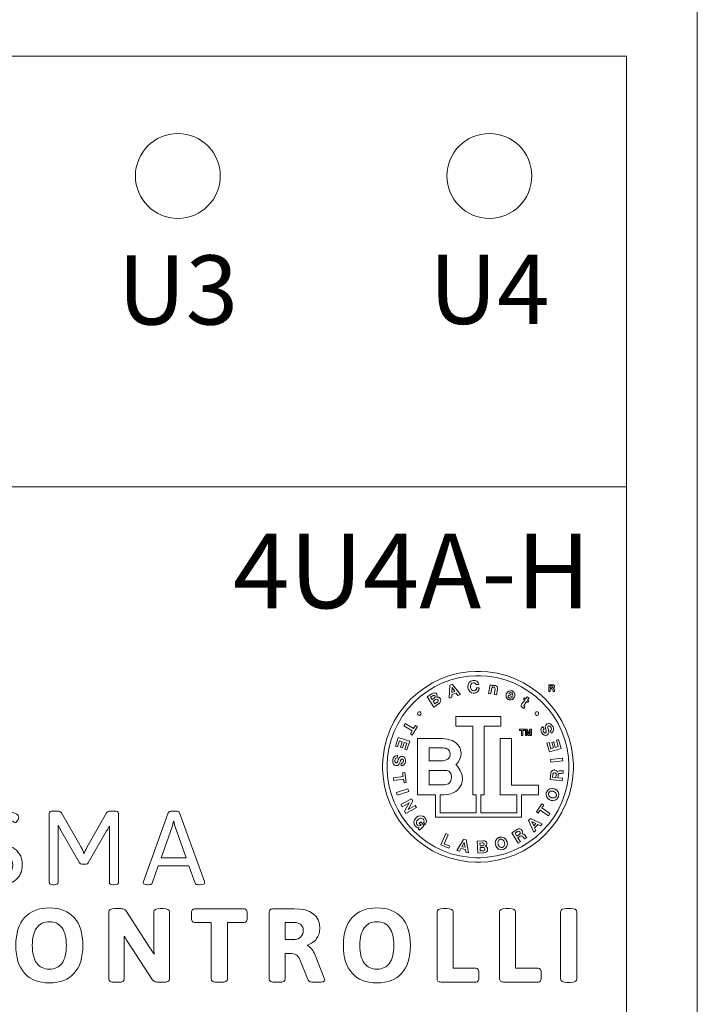
# Model space of a CAD drawing. Units: millimetres. Extents: x -171 to 122, y -114 to 91.
# Drawn here: x -1 to 18, y -5 to 22 of the extents above; entities that cross this region are included whole.
import ezdxf

# ---------------------------------------------------------------- set-up
doc = ezdxf.new("R2010")
doc.units = ezdxf.units.MM
doc.layers.add('Gruba', color=7, linetype='Continuous', lineweight=20)
doc.layers.add('Gruba @ 1', color=7, linetype='Continuous', lineweight=20)
doc.styles.add('Pogrubiony', font='ariblk.ttf')
doc.styles.get("Standard").update_dxf_attribs({"font": 'arial.ttf'})

# ---------------------------------------------------------------- blocks, each defined once
blk = doc.blocks.new('BTL')
at = {"color": 0}
for points in [[(-2.604171, 0.000004), (-2.604171, 0.066624), (-2.590771, 0.266334), (-2.551328, 0.524954), (-2.487147, 0.774524), (-2.399582, 1.013834), (-2.28993, 1.241484), (-2.15956, 1.456164), (-2.00966, 1.656624), (-1.84158, 1.841584), (-1.65669, 2.009594), (-1.45622, 2.159504), (-1.24149, 2.289934), (-1.01385, 2.399584), (-0.77458, 2.487144), (-0.52496, 2.551324), (-0.26633, 2.590764), (-0.06662, 2.604164), (0, 2.604164), (0.06657, 2.604164), (0.26627, 2.590764), (0.5249, 2.551324), (0.77446, 2.487144), (1.01378, 2.399584), (1.24142, 2.289934), (1.4561, 2.159504), (1.65657, 2.009594), (1.84152, 1.841584), (2.00954, 1.656624), (2.15945, 1.456164), (2.28988, 1.241484), (2.39952, 1.013834), (2.48708, 0.774524), (2.55127, 0.524954), (2.59071, 0.266334), (2.60417, 0.066624), (2.60417, 0.000004), (2.60417, -0.066516), (2.59071, -0.266106), (2.55127, -0.524586), (2.48708, -0.774086), (2.39952, -1.013346), (2.28988, -1.240946), (2.15945, -1.455676), (2.00954, -1.656136), (1.84152, -1.841136), (1.65657, -2.009226), (1.4561, -2.159176), (1.24142, -2.289656), (1.01378, -2.399416), (0.77446, -2.486978), (0.5249, -2.551215), (0.26627, -2.59071), (0.06657, -2.604166), (0, -2.604166), (-0.06662, -2.604166), (-0.26633, -2.59071), (-0.52496, -2.551215), (-0.77458, -2.486978), (-1.01385, -2.399416), (-1.24149, -2.289656), (-1.45622, -2.159176), (-1.65669, -2.009226), (-1.84158, -1.841136), (-2.00966, -1.656136), (-2.15956, -1.455676), (-2.28993, -1.240946), (-2.399582, -1.013346), (-2.487147, -0.774086), (-2.551328, -0.524586), (-2.590771, -0.266106), (-2.604171, -0.066516), (-2.604171, 0.000004)], [(-2.483349, 0.000004), (-2.483349, 0.063474), (-2.470545, 0.253794), (-2.432947, 0.500324), (-2.37175, 0.738224), (-2.28825, 0.966364), (-2.18371, 1.183434), (-2.05936, 1.388184), (-1.91646, 1.579374), (-1.75619, 1.755754), (-1.57982, 1.916074), (-1.38868, 2.059084), (-1.18393, 2.183484), (-0.9668, 2.288144), (-0.73867, 2.371694), (-0.5006, 2.432894), (-0.25401, 2.470544), (-0.06354, 2.483344), (0, 2.483344), (0.06342, 2.483344), (0.25374, 2.470544), (0.50027, 2.432894), (0.73817, 2.371694), (0.96631, 2.288144), (1.18338, 2.183484), (1.38813, 2.059084), (1.57932, 1.916074), (1.7557, 1.755754), (1.91596, 1.579374), (2.05897, 1.388184), (2.18343, 1.183434), (2.28803, 0.966364), (2.37157, 0.738224), (2.43278, 0.500324), (2.47043, 0.253794), (2.48328, 0.063474), (2.48328, 0.000004), (2.48328, -0.063476), (2.47043, -0.253956), (2.43278, -0.500536), (2.37157, -0.738556), (2.28803, -0.966736), (2.18343, -1.183806), (2.05897, -1.388566), (1.91596, -1.579746), (1.7557, -1.756066), (1.57932, -1.916346), (1.38813, -2.059296), (1.18338, -2.183646), (0.96631, -2.288196), (0.73817, -2.371686), (0.50027, -2.432886), (0.25374, -2.470485), (0.06342, -2.483344), (0, -2.483344), (-0.06348, -2.48329), (-0.25386, -2.470323), (-0.50033, -2.432566), (-0.73829, -2.371206), (-0.96637, -2.287646), (-1.18343, -2.182996), (-1.38819, -2.058536), (-1.57943, -1.915586), (-1.75575, -1.755316), (-1.91607, -1.578986), (-2.05909, -1.387856), (-2.18354, -1.183156), (-2.28814, -0.966136), (-2.371696, -0.738126), (-2.432893, -0.500226), (-2.470545, -0.253746), (-2.483349, -0.063416), (-2.483349, 0.000004)], [(-0.7844, 1.873974), (-0.71464, 1.896864), (-0.71251, 1.974984), (-0.59485, 2.012474), (-0.54797, 1.949974), (-0.47608, 1.973964), (-0.69689, 2.250004), (-0.76775, 2.227114), (-0.7844, 1.873974)], [(-0.70833, 2.160434), (-0.63021, 2.058324), (-0.71148, 2.032274), (-0.70833, 2.160434)], [(0.02289, 2.248974), (0.02039, 2.261874), (0.00336, 2.298724), (-0.03076, 2.333614), (-0.07585, 2.353304), (-0.11524, 2.358234), (-0.12815, 2.357324), (-0.14523, 2.356124), (-0.19558, 2.339024), (-0.24382, 2.298614), (-0.27176, 2.241154), (-0.27925, 2.189014), (-0.27817, 2.171874), (-0.27708, 2.155224), (-0.26275, 2.105964), (-0.22717, 2.053824), (-0.17357, 2.020554), (-0.12132, 2.010414), (-0.10417, 2.011444), (-0.09028, 2.012374), (-0.04905, 2.024734), (-0.00685, 2.054964), (0.02061, 2.099664), (0.03086, 2.142084), (0.03125, 2.156254), (-0.03858, 2.151044), (-0.03912, 2.143394), (-0.04465, 2.120714), (-0.05828, 2.096254), (-0.07949, 2.079434), (-0.10108, 2.072434), (-0.10835, 2.071894), (-0.11882, 2.071234), (-0.15078, 2.078664), (-0.1804, 2.101724), (-0.19846, 2.135904), (-0.20551, 2.165964), (-0.20628, 2.176054), (-0.20687, 2.186524), (-0.204, 2.218214), (-0.19093, 2.255374), (-0.16498, 2.282554), (-0.13439, 2.294164), (-0.12397, 2.294824), (-0.11751, 2.295194), (-0.09776, 2.292094), (-0.07504, 2.281684), (-0.05779, 2.264804), (-0.04926, 2.248544), (-0.04797, 2.242734), (0.02289, 2.248974)], [(0.28228, 2.003154), (0.34683, 1.990614), (0.37082, 2.113554), (0.37228, 2.121254), (0.37967, 2.143774), (0.39268, 2.162914), (0.41032, 2.171714), (0.42772, 2.172044), (0.43332, 2.170844), (0.4381, 2.169864), (0.45176, 2.163414), (0.46245, 2.150184), (0.46608, 2.130864), (0.46468, 2.111544), (0.46354, 2.105194), (0.43853, 1.972934), (0.50308, 1.960394), (0.53125, 2.105194), (0.53314, 2.115124), (0.53515, 2.145664), (0.52745, 2.178764), (0.50471, 2.203504), (0.47411, 2.216694), (0.46354, 2.218754), (0.45675, 2.220054), (0.42154, 2.216844), (0.38953, 2.199484), (0.38432, 2.193734), (0.38329, 2.193734), (0.38953, 2.226014), (0.32813, 2.238554), (0.28228, 2.003154)], [(1.9317, 2.052254), (1.97276, 2.051654), (1.97308, 2.125274), (2.01404, 2.125224), (2.01925, 2.125164), (2.03635, 2.118224), (2.0446, 2.101724), (2.0454, 2.096904), (2.04589, 2.093094), (2.04752, 2.073194), (2.0505, 2.054844), (2.0517, 2.051804), (2.09325, 2.051804), (2.09136, 2.054474), (2.0869, 2.073514), (2.08593, 2.093264), (2.08582, 2.096194), (2.0855, 2.100914), (2.07936, 2.123214), (2.0639, 2.138574), (2.05892, 2.139804), (2.05886, 2.140404), (2.06396, 2.142414), (2.08138, 2.158644), (2.08854, 2.181864), (2.08858, 2.187334), (2.08858, 2.192394), (2.08479, 2.207514), (2.07383, 2.224014), (2.05664, 2.235254), (2.03971, 2.239474), (2.03407, 2.239474), (1.9331, 2.240014), (1.9317, 2.052254)], [(1.9732, 2.207254), (2.01833, 2.207024), (2.02289, 2.207084), (2.03928, 2.200624), (2.04649, 2.185714), (2.04649, 2.180724), (2.04649, 2.176004), (2.039, 2.160094), (2.02229, 2.153974), (2.01768, 2.154084), (1.97254, 2.154344), (1.9732, 2.207254)], [(-1.21046, 1.630214), (-1.07607, 1.716694), (-1.06701, 1.722594), (-1.04271, 1.744904), (-1.02074, 1.779574), (-1.01499, 1.818794), (-1.02436, 1.851344), (-1.03022, 1.860404), (-1.03408, 1.866434), (-1.04889, 1.882374), (-1.07151, 1.896264), (-1.0975, 1.901324), (-1.1193, 1.899024), (-1.1261, 1.896864), (-1.12192, 1.903654), (-1.11318, 1.938044), (-1.12169, 1.972444), (-1.1261, 1.979164), (-1.13135, 1.987364), (-1.15354, 2.007824), (-1.18533, 2.017364), (-1.22087, 2.010694), (-1.25033, 1.996524), (-1.25939, 1.990614), (-1.3896, 1.906254), (-1.21046, 1.630214)], [(-1.29797, 1.900014), (-1.24068, 1.937504), (-1.23671, 1.940004), (-1.22401, 1.946234), (-1.20747, 1.950144), (-1.1919, 1.946454), (-1.18072, 1.936414), (-1.17818, 1.932294), (-1.17454, 1.926324), (-1.17275, 1.900184), (-1.1886, 1.878694), (-1.1938, 1.875004), (-1.25521, 1.834364), (-1.29797, 1.900014)], [(0.98746, 1.887474), (0.9936, 1.899254), (1.00488, 1.938204), (1.00411, 1.988164), (0.98307, 2.032124), (0.9516, 2.059144), (0.93956, 2.064554), (0.92811, 2.069554), (0.89013, 2.075904), (0.84424, 2.067334), (0.80533, 2.041014), (0.78211, 2.010364), (0.77707, 1.998974), (0.77186, 1.987364), (0.76393, 1.948944), (0.76974, 1.902614), (0.79432, 1.863334), (0.82574, 1.839464), (0.83745, 1.834364), (0.84597, 1.830574), (0.87353, 1.823234), (0.90814, 1.823464), (0.94102, 1.836154), (0.96517, 1.855044), (0.97183, 1.862524), (0.91872, 1.886444), (0.91633, 1.883624), (0.8941, 1.874234), (0.86507, 1.876364), (0.85938, 1.879184), (0.85378, 1.881624), (0.83864, 1.892304), (0.82677, 1.909834), (0.82389, 1.931804), (0.82779, 1.952044), (0.83018, 1.958334), (0.98746, 1.887474)], [(0.84683, 1.995824), (0.84863, 1.999234), (0.856, 2.008514), (0.87093, 2.019974), (0.89149, 2.025274), (0.91167, 2.022404), (0.9177, 2.019804), (0.92496, 2.016714), (0.94488, 1.993764), (0.94656, 1.960444), (0.94477, 1.952094), (0.84683, 1.995824)], [(1.39474, 1.873974), (1.34163, 1.912484), (1.29996, 1.854164), (1.26768, 1.878154), (1.24164, 1.842724), (1.27392, 1.818734), (1.19058, 1.705184), (1.18631, 1.699334), (1.17838, 1.678164), (1.18147, 1.654464), (1.19585, 1.633464), (1.21185, 1.618874), (1.21765, 1.614584), (1.22027, 1.612794), (1.24761, 1.595054), (1.25, 1.593754), (1.28015, 1.635414), (1.27858, 1.636234), (1.26453, 1.644804), (1.2635, 1.645834), (1.25889, 1.649194), (1.24826, 1.663574), (1.2539, 1.680014), (1.25727, 1.684344), (1.32703, 1.780224), (1.36561, 1.752054), (1.39165, 1.787484), (1.35307, 1.815654), (1.39474, 1.873974)], [(-1.22917, 1.793724), (-1.16358, 1.836484), (-1.15707, 1.840654), (-1.12598, 1.847934), (-1.09847, 1.832304), (-1.09375, 1.824974), (-1.09087, 1.820524), (-1.08594, 1.804694), (-1.0886, 1.787164), (-1.09907, 1.772144), (-1.11047, 1.762214), (-1.11458, 1.759394), (-1.18023, 1.716694), (-1.22917, 1.793724)], [(-1.64898, 1.452094), (-1.64898, 1.456874), (-1.64519, 1.471194), (-1.63482, 1.486764), (-1.61958, 1.497234), (-1.60575, 1.501024), (-1.60108, 1.501024), (-1.59636, 1.501024), (-1.58219, 1.497234), (-1.56701, 1.486764), (-1.55686, 1.471194), (-1.55318, 1.456874), (-1.55318, 1.452094), (-1.55318, 1.447374), (-1.55703, 1.433214), (-1.56739, 1.418024), (-1.58264, 1.407874), (-1.59647, 1.404194), (-1.60108, 1.404194), (-1.60575, 1.404194), (-1.61958, 1.408044), (-1.63482, 1.418404), (-1.64519, 1.433654), (-1.64898, 1.447484), (-1.64898, 1.452094)], [(-1.03646, -0.760416), (-1.03646, -1.252056), (-0.04797, -1.252056), (-0.04797, -0.760416), (-0.14378, -0.760416), (-0.14378, 1.111434), (-0.60732, 1.111434), (-0.60732, 1.373974), (0.6187, 1.373974), (0.6187, 1.111434), (0.17078, 1.111434), (0.17078, -0.760416), (0.07497, -0.760416), (0.07497, -1.252056), (1.06353, -1.252056), (1.06353, -0.760416), (0.60102, -0.760416), (0.60102, 0.769804), (0.91557, 0.769804), (0.91557, -0.497946), (1.64789, -0.497946), (1.64789, -0.760416), (1.18538, -0.760416), (1.18538, -1.372946), (-1.1594, -1.372946), (-1.1594, -0.760416), (-1.64796, -0.760416), (-1.64796, 0.769804), (-1.01562, 0.769804), (-0.97218, 0.769804), (-0.8418, 0.755214), (-0.70878, 0.716094), (-0.61117, 0.659664), (-0.54351, 0.593154), (-0.50039, 0.523594), (-0.47629, 0.458274), (-0.46582, 0.404234), (-0.46354, 0.377654), (-0.46354, 0.368764), (-0.46354, 0.349934), (-0.47054, 0.293404), (-0.49419, 0.211094), (-0.53873, 0.128964), (-0.58882, 0.070264), (-0.60835, 0.054144), (-0.59018, 0.040154), (-0.54167, -0.010046), (-0.48323, -0.096846), (-0.44185, -0.204806), (-0.42605, -0.300406), (-0.42605, -0.332306), (-0.42605, -0.349236), (-0.4318, -0.400166), (-0.4546, -0.480196), (-0.50299, -0.567226), (-0.56267, -0.636556), (-0.58546, -0.656246), (-0.60504, -0.672906), (-0.67432, -0.710446), (-0.77453, -0.742406), (-0.87317, -0.757596), (-0.9363, -0.761446), (-0.9573, -0.761446), (-1.03646, -0.761446), (-1.03646, -0.760416)], [(1.5562, 1.452094), (1.5562, 1.456874), (1.56, 1.471194), (1.57053, 1.486764), (1.5861, 1.497234), (1.60042, 1.501024), (1.6052, 1.501024), (1.60981, 1.501024), (1.62364, 1.497234), (1.63889, 1.486764), (1.64925, 1.471194), (1.6531, 1.456874), (1.6531, 1.452094), (1.6531, 1.447374), (1.64925, 1.433214), (1.63889, 1.418024), (1.62364, 1.407874), (1.60981, 1.404194), (1.6052, 1.404194), (1.60042, 1.404194), (1.5861, 1.408044), (1.57053, 1.418404), (1.56, 1.433654), (1.5562, 1.447484), (1.5562, 1.452094)], [(-1.79482, 0.983344), (-1.84587, 0.897894), (-1.79379, 0.866644), (-1.65419, 1.098964), (-1.70628, 1.130214), (-1.75733, 1.044824), (-1.98856, 1.184344), (-2.02605, 1.121844), (-1.79482, 0.983344)], [(2.00624, 0.919824), (2.01779, 0.926054), (2.04688, 0.955184), (2.06364, 1.000164), (2.06022, 1.050024), (2.04697, 1.088324), (2.04057, 1.099984), (2.03353, 1.112954), (2.00525, 1.147844), (1.96532, 1.174644), (1.92339, 1.181324), (1.89149, 1.173834), (1.88227, 1.168724), (1.87222, 1.163194), (1.84782, 1.136074), (1.8367, 1.097934), (1.83918, 1.062124), (1.84396, 1.042484), (1.84581, 1.036464), (1.84896, 1.023934), (1.85828, 0.986274), (1.86377, 0.955084), (1.861, 0.937014), (1.85243, 0.927954), (1.84896, 0.926054), (1.84515, 0.923934), (1.83149, 0.921504), (1.81558, 0.926224), (1.80203, 0.937334), (1.79378, 0.948194), (1.79167, 0.952094), (1.78868, 0.957474), (1.78168, 0.974614), (1.7787, 0.996254), (1.78532, 1.016114), (1.79877, 1.030114), (1.80414, 1.033304), (1.76974, 1.094774), (1.75911, 1.088824), (1.73253, 1.061304), (1.71821, 1.019694), (1.7226, 0.973964), (1.73561, 0.938864), (1.74164, 0.928114), (1.74707, 0.918464), (1.76856, 0.892194), (1.80376, 0.866434), (1.84461, 0.856664), (1.87885, 0.863394), (1.8885, 0.868764), (1.89713, 0.873484), (1.91889, 0.895184), (1.9311, 0.927404), (1.93056, 0.963114), (1.92518, 0.990894), (1.9229, 1.000004), (1.92057, 1.009004), (1.9132, 1.035754), (1.90657, 1.067984), (1.90836, 1.094344), (1.919, 1.109864), (1.92393, 1.112524), (1.92843, 1.114964), (1.94504, 1.116544), (1.96392, 1.108404), (1.97943, 1.093214), (1.98822, 1.080574), (1.99061, 1.076074), (1.99392, 1.069984), (2.00114, 1.050024), (2.0032, 1.024624), (1.99452, 1.001794), (1.97895, 0.986654), (1.97286, 0.983344), (2.00624, 0.919824)], [(1.18435, 0.993764), (1.13227, 0.993764), (1.13227, 1.025014), (1.27289, 1.025014), (1.27289, 0.993764), (1.21978, 0.993764), (1.21978, 0.852114), (1.18435, 0.852114), (1.18435, 0.993764)], [(1.42708, 0.996844), (1.42599, 0.996844), (1.39371, 0.852114), (1.35828, 0.852114), (1.32703, 0.996844), (1.326, 0.996844), (1.326, 0.852114), (1.2927, 0.852114), (1.2927, 1.025014), (1.34581, 1.025014), (1.37706, 0.888574), (1.40831, 1.025014), (1.46039, 1.025014), (1.46039, 0.852114), (1.42708, 0.852114), (1.42708, 0.996844)], [(-2.19901, 0.540644), (-2.14378, 0.709364), (-2.06668, 0.685444), (-2.11567, 0.532274), (-2.0625, 0.514594), (-2.01254, 0.667694), (-1.94586, 0.645834), (-2, 0.479164), (-1.94168, 0.460394), (-1.86568, 0.695864), (-2.1792, 0.797904), (-2.2563, 0.559344), (-2.19901, 0.540644)], [(2.13953, 0.722934), (2.1875, 0.552084), (2.1104, 0.530224), (2.06558, 0.684344), (2.01145, 0.667694), (2.0562, 0.514594), (1.98746, 0.494794), (1.93956, 0.662484), (1.88124, 0.645834), (1.94895, 0.408304), (2.26665, 0.498974), (2.19792, 0.740614), (2.13953, 0.722934)], [(-2.19689, 0.308324), (-2.20991, 0.309844), (-2.25028, 0.302574), (-2.28988, 0.275184), (-2.31587, 0.232364), (-2.32683, 0.193474), (-2.32813, 0.180234), (-2.3297, 0.165474), (-2.32629, 0.120224), (-2.30865, 0.075024), (-2.27805, 0.045454), (-2.24789, 0.033364), (-2.23753, 0.032274), (-2.22608, 0.031194), (-2.19049, 0.039704), (-2.15946, 0.064724), (-2.1409, 0.095484), (-2.13341, 0.114094), (-2.1313, 0.119794), (-2.12674, 0.132004), (-2.1128, 0.168574), (-2.09956, 0.197434), (-2.08708, 0.210614), (-2.07482, 0.213004), (-2.07086, 0.212514), (-2.06647, 0.212024), (-2.05372, 0.206114), (-2.04341, 0.193364), (-2.0388, 0.176914), (-2.0382, 0.163734), (-2.03858, 0.159404), (-2.03912, 0.153374), (-2.04314, 0.135364), (-2.05306, 0.116044), (-2.06983, 0.103574), (-2.08865, 0.099724), (-2.09484, 0.099984), (-2.10211, 0.030224), (-2.08996, 0.029084), (-2.05236, 0.036344), (-2.01644, 0.062124), (-1.99344, 0.102154), (-1.98362, 0.138664), (-1.98232, 0.151044), (-1.98118, 0.162114), (-1.98373, 0.195904), (-1.99784, 0.237254), (-2.02588, 0.268824), (-2.05779, 0.283264), (-2.0688, 0.284404), (-2.07851, 0.285374), (-2.10835, 0.279944), (-2.13689, 0.260584), (-2.15745, 0.231224), (-2.16949, 0.205624), (-2.17297, 0.196894), (-2.17622, 0.188324), (-2.18555, 0.162224), (-2.19863, 0.131944), (-2.21501, 0.111224), (-2.23216, 0.104594), (-2.23753, 0.105194), (-2.24268, 0.105844), (-2.25728, 0.114044), (-2.26802, 0.131234), (-2.27214, 0.152404), (-2.27236, 0.167864), (-2.27192, 0.172904), (-2.27122, 0.179844), (-2.26558, 0.200194), (-2.25239, 0.222274), (-2.23178, 0.236394), (-2.21018, 0.240294), (-2.20313, 0.239584), (-2.19689, 0.308324)], [(-1.33333, 0.514594), (-1.33333, 0.166664), (-0.97608, 0.166664), (-0.95367, 0.166664), (-0.88635, 0.176764), (-0.81998, 0.207954), (-0.77876, 0.262044), (-0.7646, 0.320964), (-0.7646, 0.340594), (-0.7646, 0.352004), (-0.7685, 0.386124), (-0.77968, 0.423664), (-0.79742, 0.453834), (-0.82103, 0.477264), (-0.84972, 0.494474), (-0.88287, 0.506024), (-0.91965, 0.512584), (-0.9495, 0.514594), (-0.95943, 0.514594), (-1.33333, 0.514594)], [(1.97917, 0.199974), (1.98746, 0.127054), (2.31558, 0.161464), (2.30832, 0.234374), (1.97917, 0.199974)], [(-2.0344, -0.337516), (-2.01981, -0.435446), (-1.95943, -0.427086), (-1.99794, -0.158306), (-2.05838, -0.167696), (-2.04379, -0.265626), (-2.31044, -0.303106), (-2.30106, -0.374996), (-2.0344, -0.337516)], [(-1.33333, -0.095806), (-1.33333, -0.490606), (-0.96354, -0.490606), (-0.95422, -0.490606), (-0.92617, -0.490016), (-0.88651, -0.486656), (-0.84679, -0.478246), (-0.8093, -0.462346), (-0.77626, -0.436626), (-0.7499, -0.398766), (-0.73243, -0.346346), (-0.72608, -0.294376), (-0.72608, -0.277066), (-0.72608, -0.262746), (-0.73135, -0.219946), (-0.74572, -0.176376), (-0.7671, -0.144526), (-0.7933, -0.122496), (-0.82222, -0.108556), (-0.85179, -0.100856), (-0.87983, -0.097536), (-0.89811, -0.096906), (-0.90419, -0.096906), (-1.33333, -0.096906), (-1.33333, -0.095806)], [(2.29893, -0.386446), (2.30729, -0.314556), (2.17811, -0.301056), (2.18538, -0.229166), (2.18603, -0.223306), (2.19092, -0.206226), (2.20165, -0.191246), (2.21804, -0.182726), (2.23492, -0.179476), (2.24061, -0.179136), (2.24733, -0.178876), (2.28265, -0.179526), (2.31532, -0.177566), (2.32079, -0.176056), (2.32813, -0.103136), (2.32313, -0.105956), (2.28889, -0.110406), (2.25411, -0.108556), (2.2489, -0.108346), (2.24267, -0.108126), (2.2239, -0.109206), (2.20046, -0.114856), (2.18093, -0.127056), (2.1697, -0.142196), (2.1677, -0.147886), (2.16667, -0.147886), (2.16406, -0.138516), (2.13861, -0.105196), (2.09917, -0.088536), (2.08957, -0.087516), (2.08072, -0.086586), (2.05354, -0.090596), (2.02261, -0.106876), (1.99989, -0.135096), (1.98953, -0.164016), (1.98849, -0.173926), (1.96978, -0.351016), (2.29893, -0.386446)], [(2.03433, -0.286456), (2.0427, -0.207306), (2.04345, -0.199226), (2.05761, -0.171596), (2.08593, -0.161676), (2.09375, -0.162486), (2.09906, -0.162976), (2.11485, -0.167856), (2.12857, -0.179136), (2.13531, -0.195906), (2.13606, -0.212346), (2.13542, -0.217726), (2.12706, -0.296876), (2.03433, -0.286456)], [(-1.89172, -0.671876), (-1.91461, -0.603136), (-2.22814, -0.704156), (-2.20628, -0.773986), (-1.89172, -0.671876)], [(1.97807, -0.909406), (1.99365, -0.915036), (2.04427, -0.921816), (2.10633, -0.910546), (2.15836, -0.875226), (2.18879, -0.831706), (2.19477, -0.815656), (2.20068, -0.799586), (2.20567, -0.746806), (2.18853, -0.686416), (2.14789, -0.637746), (2.10427, -0.610026), (2.08854, -0.604166), (2.07242, -0.598306), (2.02045, -0.591096), (1.95752, -0.602056), (1.90506, -0.637266), (1.87461, -0.680836), (1.8687, -0.696886), (1.86295, -0.713106), (1.85824, -0.766226), (1.87575, -0.826926), (1.91704, -0.875706), (1.96185, -0.903536), (1.97807, -0.909406)], [(2.00206, -0.841696), (1.99218, -0.838056), (1.96424, -0.822746), (1.93549, -0.795846), (1.921, -0.761066), (1.92252, -0.728516), (1.92599, -0.718746), (1.92946, -0.708926), (1.94911, -0.682836), (1.98264, -0.665306), (2.02224, -0.663026), (2.0536, -0.669266), (2.06353, -0.672906), (2.07307, -0.676316), (2.1001, -0.691346), (2.12808, -0.718206), (2.14203, -0.752876), (2.14008, -0.785156), (2.13645, -0.794816), (2.13297, -0.804586), (2.11349, -0.830676), (2.08056, -0.848246), (2.04193, -0.850856), (2.01161, -0.845106), (2.00206, -0.841696)], [(-1.87918, -0.983346), (-1.87918, -0.984376), (-2.0063, -1.211486), (-1.97087, -1.275016), (-1.68229, -1.114586), (-1.71464, -1.055236), (-1.90837, -1.163516), (-1.90837, -1.162486), (-1.78235, -0.933316), (-1.81668, -0.870816), (-2.10526, -1.030226), (-2.07292, -1.090596), (-1.87918, -0.983346)], [(1.73958, -1.123976), (1.79372, -1.042696), (1.7437, -1.008356), (1.59265, -1.232316), (1.64268, -1.266656), (1.69895, -1.184346), (1.92188, -1.334356), (1.96245, -1.275016), (1.73958, -1.123976)], [(-1.63021, -1.691676), (-1.59896, -1.724986), (-1.46875, -1.603136), (-1.5636, -1.502056), (-1.60314, -1.538516), (-1.55318, -1.592726), (-1.56229, -1.599726), (-1.60749, -1.611426), (-1.6511, -1.591906), (-1.6594, -1.583336), (-1.66657, -1.575676), (-1.68094, -1.546386), (-1.6816, -1.509106), (-1.66618, -1.473736), (-1.64708, -1.449546), (-1.6396, -1.442706), (-1.63185, -1.435486), (-1.6053, -1.417426), (-1.56804, -1.404136), (-1.53033, -1.407226), (-1.50196, -1.423606), (-1.49479, -1.431266), (-1.4891, -1.437496), (-1.47478, -1.473586), (-1.48232, -1.512206), (-1.48753, -1.519806), (-1.44065, -1.570856), (-1.43219, -1.561136), (-1.41461, -1.525226), (-1.4094, -1.477056), (-1.42221, -1.430496), (-1.44174, -1.398486), (-1.45004, -1.389596), (-1.46176, -1.377016), (-1.50668, -1.348526), (-1.56853, -1.336426), (-1.6308, -1.350916), (-1.67605, -1.377926), (-1.6886, -1.389596), (-1.7009, -1.400926), (-1.73015, -1.443196), (-1.74822, -1.503746), (-1.74012, -1.566086), (-1.71485, -1.612566), (-1.70312, -1.624996), (-1.69771, -1.630976), (-1.66319, -1.653266), (-1.61876, -1.661456), (-1.60835, -1.660426), (-1.63021, -1.691676)], [(1.52707, -1.785426), (1.57915, -1.734376), (1.54475, -1.663516), (1.63227, -1.576066), (1.70203, -1.610406), (1.75521, -1.556266), (1.43435, -1.410426), (1.38124, -1.462516), (1.52707, -1.785426)], [(1.4656, -1.495816), (1.58121, -1.551056), (1.52083, -1.611426), (1.4656, -1.495816)], [(-0.77398, -2.162486), (-0.92187, -2.099986), (-0.81668, -1.852106), (-0.88336, -1.823946), (-1.01254, -2.127056), (-0.79797, -2.218746), (-0.77398, -2.162486)], [(1.09581, -2.082306), (1.15728, -2.043726), (1.08854, -1.934346), (1.14995, -1.895836), (1.15489, -1.892676), (1.17128, -1.885736), (1.1895, -1.884876), (1.20615, -1.892586), (1.21907, -1.904026), (1.22286, -1.908306), (1.22704, -1.913516), (1.24815, -1.941996), (1.27024, -1.965876), (1.27495, -1.968746), (1.33642, -1.931266), (1.33121, -1.928876), (1.3067, -1.904676), (1.2864, -1.876246), (1.28331, -1.871846), (1.27956, -1.866746), (1.26708, -1.852596), (1.2481, -1.837626), (1.22645, -1.829806), (1.20768, -1.830406), (1.20203, -1.832306), (1.20203, -1.831276), (1.20774, -1.823456), (1.21842, -1.782666), (1.20724, -1.741376), (1.20203, -1.733346), (1.19721, -1.725916), (1.17729, -1.707306), (1.1455, -1.692986), (1.10942, -1.692336), (1.08024, -1.702036), (1.07182, -1.707306), (0.92078, -1.801056), (1.09581, -2.082306)], [(1.01247, -1.811476), (1.08018, -1.768776), (1.0869, -1.764596), (1.11686, -1.758566), (1.14165, -1.774476), (1.14583, -1.781246), (1.15022, -1.788246), (1.15413, -1.818476), (1.13508, -1.843476), (1.12808, -1.847926), (1.06038, -1.890626), (1.01247, -1.811476)], [(-0.57812, -2.287486), (-0.50521, -2.300026), (-0.46669, -2.231226), (-0.34485, -2.253146), (-0.3323, -2.330186), (-0.25836, -2.343746), (-0.32292, -1.996846), (-0.39583, -1.983346), (-0.57812, -2.287486)], [(-0.3761, -2.069766), (-0.35526, -2.196886), (-0.43962, -2.182286), (-0.3761, -2.069766)], [(-0.00939, -2.357316), (0.15104, -2.348956), (0.16183, -2.348356), (0.19406, -2.341036), (0.23057, -2.321726), (0.25515, -2.290476), (0.26313, -2.257596), (0.26247, -2.246856), (0.2621, -2.239686), (0.25721, -2.218476), (0.24463, -2.194936), (0.22482, -2.176976), (0.20486, -2.167426), (0.19792, -2.165636), (0.2049, -2.161726), (0.22949, -2.136446), (0.23899, -2.102806), (0.23849, -2.094776), (0.238, -2.085066), (0.22883, -2.056476), (0.20606, -2.032496), (0.17208, -2.020666), (0.13981, -2.018226), (0.12911, -2.018776), (-0.02604, -2.027066), (-0.00939, -2.357316)], [(0.04893, -2.080186), (0.11664, -2.077096), (0.12131, -2.076876), (0.13546, -2.077746), (0.15164, -2.082516), (0.16335, -2.093156), (0.1684, -2.106766), (0.16872, -2.111436), (0.16895, -2.118436), (0.15765, -2.142416), (0.13329, -2.152836), (0.12706, -2.153106), (0.05414, -2.157276), (0.04893, -2.080186)], [(0.48328, -2.141656), (0.48839, -2.157546), (0.51432, -2.201986), (0.56152, -2.243976), (0.62142, -2.262916), (0.67436, -2.259546), (0.69058, -2.254176), (0.70681, -2.248916), (0.75135, -2.220376), (0.78835, -2.169756), (0.80175, -2.108236), (0.79676, -2.057456), (0.79167, -2.041666), (0.7864, -2.025276), (0.76008, -1.979656), (0.71283, -1.936956), (0.65288, -1.917696), (0.59971, -1.920786), (0.58333, -1.926056), (0.56711, -1.931266), (0.52257, -1.959696), (0.48561, -2.010416), (0.47254, -2.072806), (0.47803, -2.125266), (0.48328, -2.141656)], [(0.55311, -2.118756), (0.54985, -2.108666), (0.54475, -2.077036), (0.54839, -2.037596), (0.56683, -2.004606), (0.59325, -1.985626), (0.60307, -1.982316), (0.61285, -1.979166), (0.64524, -1.978736), (0.67936, -1.994356), (0.70529, -2.024306), (0.71967, -2.053336), (0.72286, -2.063526), (0.72596, -2.072966), (0.73074, -2.102916), (0.72704, -2.141386), (0.70854, -2.173986), (0.68175, -2.192706), (0.67188, -2.195856), (0.66206, -2.199166), (0.62956, -2.199866), (0.59527, -2.184626), (0.5696, -2.155706), (0.55599, -2.128366), (0.55311, -2.118756)], [(0.05517, -2.206276), (0.13432, -2.202096), (0.13964, -2.201876), (0.15581, -2.203776), (0.17274, -2.211206), (0.18397, -2.225206), (0.18836, -2.241376), (0.18853, -2.246856), (0.18879, -2.252116), (0.18549, -2.268336), (0.1747, -2.282276), (0.15803, -2.289926), (0.14263, -2.292476), (0.13747, -2.292696), (0.06038, -2.296876), (0.05517, -2.206276)]]:
    blk.add_lwpolyline(points, close=True, dxfattribs=at)
for points in [[(2.23583, 2.145834, 0.001198, 0.001198, 0), (2.23583, 2.124144, 0.001198, 0.001198, 0), (2.21825, 2.058914, 0.001198, 0.001198, 0), (2.1704, 1.987904, 0.001198, 0.001198, 0), (2.09939, 1.940054, 0.001198, 0.001198, 0), (2.03418, 1.922474, 0.001198, 0.001198, 0), (2.01247, 1.922474, 0.001198, 0.001198, 0), (1.99072, 1.922474, 0.001198, 0.001198, 0), (1.9255, 1.940054, 0.001198, 0.001198, 0), (1.85449, 1.987904, 0.001198, 0.001198, 0), (1.80664, 2.058914, 0.001198, 0.001198, 0), (1.78911, 2.124144, 0.001198, 0.001198, 0), (1.78911, 2.145834, 0.001198, 0.001198, 0), (1.78911, 2.167584, 0.001198, 0.001198, 0), (1.80664, 2.232804, 0.001198, 0.001198, 0), (1.85449, 2.303824, 0.001198, 0.001198, 0), (1.9255, 2.351664, 0.001198, 0.001198, 0), (1.99072, 2.369194, 0.001198, 0.001198, 0), (2.01247, 2.369194, 0.001198, 0.001198, 0), (2.03418, 2.369194, 0.001198, 0.001198, 0), (2.09939, 2.351664, 0.001198, 0.001198, 0), (2.1704, 2.303824, 0.001198, 0.001198, 0), (2.21825, 2.232804, 0.001198, 0.001198, 0), (2.23583, 2.167584, 0.001198, 0.001198, 0), (2.23583, 2.145834, 0.001198, 0.001198, 0)], [(2.2047, 2.145834, 0.001031, 0.001031, 0), (2.2047, 2.136184, 0.001031, 0.001031, 0), (2.20074, 2.107154, 0.001031, 0.001031, 0), (2.18956, 2.071074, 0.001031, 0.001031, 0), (2.17182, 2.038414, 0.001031, 0.001031, 0), (2.14838, 2.009934, 0.001031, 0.001031, 0), (2.11989, 1.986484, 0.001031, 0.001031, 0), (2.08724, 1.968754, 0.001031, 0.001031, 0), (2.05115, 1.957574, 0.001031, 0.001031, 0), (2.02213, 1.953614, 0.001031, 0.001031, 0), (2.01247, 1.953614, 0.001031, 0.001031, 0), (2.00276, 1.953614, 0.001031, 0.001031, 0), (1.97374, 1.957574, 0.001031, 0.001031, 0), (1.93765, 1.968754, 0.001031, 0.001031, 0), (1.905, 1.986484, 0.001031, 0.001031, 0), (1.87657, 2.009934, 0.001031, 0.001031, 0), (1.85307, 2.038414, 0.001031, 0.001031, 0), (1.83533, 2.071074, 0.001031, 0.001031, 0), (1.82415, 2.107154, 0.001031, 0.001031, 0), (1.82025, 2.136184, 0.001031, 0.001031, 0), (1.82025, 2.145834, 0.001031, 0.001031, 0), (1.82025, 2.155544, 0.001031, 0.001031, 0), (1.82415, 2.184574, 0.001031, 0.001031, 0), (1.83533, 2.220654, 0.001031, 0.001031, 0), (1.85307, 2.253304, 0.001031, 0.001031, 0), (1.87657, 2.281734, 0.001031, 0.001031, 0), (1.905, 2.305234, 0.001031, 0.001031, 0), (1.93765, 2.322974, 0.001031, 0.001031, 0), (1.97374, 2.334154, 0.001031, 0.001031, 0), (2.00276, 2.338054, 0.001031, 0.001031, 0), (2.01247, 2.338054, 0.001031, 0.001031, 0), (2.02213, 2.338054, 0.001031, 0.001031, 0), (2.05115, 2.334154, 0.001031, 0.001031, 0), (2.08724, 2.322974, 0.001031, 0.001031, 0), (2.11989, 2.305234, 0.001031, 0.001031, 0), (2.14838, 2.281734, 0.001031, 0.001031, 0), (2.17182, 2.253304, 0.001031, 0.001031, 0), (2.18956, 2.220654, 0.001031, 0.001031, 0), (2.20074, 2.184574, 0.001031, 0.001031, 0), (2.2047, 2.155544, 0.001031, 0.001031, 0), (2.2047, 2.145834, 0.001031, 0.001031, 0)]]:
    blk.add_lwpolyline(points, format="xyseb", close=True, dxfattribs=at)
blk = doc.blocks.new('ismaControlli_2linie')
at = {"layer": 'Gruba'}
for points, knots in [([(5.287, 0.347), (5.19, 0.374), (5.117, 0.406), (5.067, 0.444), (5.031, 0.471), (5.013, 0.495), (5.013, 0.516), (5.013, 0.539), (5.026, 0.57), (5.052, 0.61), (5.077, 0.65), (5.098, 0.67), (5.113, 0.67), (5.121, 0.67), (5.141, 0.661), (5.173, 0.642), (5.232, 0.609), (5.295, 0.582), (5.363, 0.559), (5.43, 0.536), (5.511, 0.524), (5.604, 0.524), (5.715, 0.524), (5.805, 0.555), (5.874, 0.617), (5.944, 0.679), (5.978, 0.761), (5.978, 0.861), (5.978, 0.932), (5.959, 0.99), (5.921, 1.037), (5.883, 1.084), (5.837, 1.121), (5.783, 1.148), (5.728, 1.176), (5.65, 1.21), (5.547, 1.25), (5.437, 1.294), (5.349, 1.334), (5.284, 1.37), (5.22, 1.406), (5.164, 1.46), (5.119, 1.531), (5.073, 1.603), (5.05, 1.696), (5.05, 1.813), (5.05, 1.915), (5.076, 2.007), (5.129, 2.087), (5.181, 2.167), (5.255, 2.229), (5.351, 2.274), (5.448, 2.319), (5.559, 2.341), (5.684, 2.341), (5.749, 2.341), (5.821, 2.332), (5.901, 2.314), (5.981, 2.296), (6.043, 2.271), (6.087, 2.241), (6.125, 2.218), (6.144, 2.193), (6.144, 2.167), (6.144, 2.146), (6.132, 2.115), (6.108, 2.075), (6.085, 2.035), (6.066, 2.015), (6.053, 2.015), (6.043, 2.015), (6.029, 2.02), (6.011, 2.03), (5.993, 2.039), (5.981, 2.046), (5.976, 2.05), (5.88, 2.099), (5.781, 2.124), (5.678, 2.124), (5.568, 2.124), (5.479, 2.095), (5.411, 2.038), (5.344, 1.981), (5.31, 1.902), (5.31, 1.801), (5.31, 1.736), (5.327, 1.684), (5.36, 1.644), (5.393, 1.604), (5.431, 1.574), (5.474, 1.554), (5.517, 1.534), (5.592, 1.503), (5.698, 1.461), (5.813, 1.417), (5.906, 1.375), (5.978, 1.334), (6.051, 1.293), (6.112, 1.234), (6.163, 1.157), (6.213, 1.08), (6.238, 0.981), (6.238, 0.861), (6.238, 0.69), (6.181, 0.555), (6.067, 0.456), (5.953, 0.357), (5.798, 0.307), (5.604, 0.307), (5.49, 0.307), (5.384, 0.321), (5.287, 0.347)], [0, 0, 0, 0, 1, 1, 1, 2, 2, 2, 3, 3, 3, 4, 4, 4, 5, 5, 5, 6, 6, 6, 7, 7, 7, 8, 8, 8, 9, 9, 9, 10, 10, 10, 11, 11, 11, 12, 12, 12, 13, 13, 13, 14, 14, 14, 15, 15, 15, 16, 16, 16, 17, 17, 17, 18, 18, 18, 19, 19, 19, 20, 20, 20, 21, 21, 21, 22, 22, 22, 23, 23, 23, 24, 24, 24, 25, 25, 25, 26, 26, 26, 27, 27, 27, 28, 28, 28, 29, 29, 29, 30, 30, 30, 31, 31, 31, 32, 32, 32, 33, 33, 33, 34, 34, 34, 35, 35, 35, 36, 36, 36, 37, 37, 37, 37]), ([(7.804, 0.919), (7.804, 0.919), (7.295, 1.804), (7.295, 1.804), (7.278, 1.833), (7.255, 1.875), (7.227, 1.933), (7.227, 1.933), (7.215, 1.93), (7.215, 1.93), (7.219, 1.895), (7.221, 1.843), (7.221, 1.773), (7.221, 1.773), (7.221, 0.382), (7.221, 0.382), (7.221, 0.34), (7.183, 0.319), (7.107, 0.319), (7.107, 0.319), (7.087, 0.319), (7.087, 0.319), (7.01, 0.319), (6.972, 0.34), (6.972, 0.382), (6.972, 0.382), (6.972, 2.267), (6.972, 2.267), (6.972, 2.309), (7.01, 2.33), (7.087, 2.33), (7.087, 2.33), (7.189, 2.33), (7.189, 2.33), (7.25, 2.33), (7.29, 2.312), (7.309, 2.278), (7.309, 2.278), (7.849, 1.341), (7.849, 1.341), (7.884, 1.282), (7.908, 1.222), (7.923, 1.161), (7.939, 1.209), (7.968, 1.272), (8.012, 1.35), (8.012, 1.35), (8.538, 2.278), (8.538, 2.278), (8.557, 2.312), (8.597, 2.33), (8.658, 2.33), (8.658, 2.33), (8.752, 2.33), (8.752, 2.33), (8.828, 2.33), (8.866, 2.309), (8.866, 2.267), (8.866, 2.267), (8.866, 0.382), (8.866, 0.382), (8.866, 0.34), (8.828, 0.319), (8.752, 0.319), (8.752, 0.319), (8.732, 0.319), (8.732, 0.319), (8.656, 0.319), (8.618, 0.34), (8.618, 0.382), (8.618, 0.382), (8.618, 1.755), (8.618, 1.755), (8.618, 1.826), (8.619, 1.878), (8.623, 1.913), (8.623, 1.913), (8.612, 1.915), (8.612, 1.915), (8.583, 1.858), (8.56, 1.815), (8.543, 1.787), (8.543, 1.787), (8.043, 0.919), (8.043, 0.919), (8.03, 0.894), (8.009, 0.881), (7.981, 0.881), (7.981, 0.881), (7.866, 0.881), (7.866, 0.881), (7.838, 0.881), (7.817, 0.894), (7.804, 0.919)], [0, 0, 0, 0, 1, 1, 1, 2, 2, 2, 3, 3, 3, 4, 4, 4, 5, 5, 5, 6, 6, 6, 7, 7, 7, 8, 8, 8, 9, 9, 9, 10, 10, 10, 11, 11, 11, 12, 12, 12, 13, 13, 13, 14, 14, 14, 15, 15, 15, 16, 16, 16, 17, 17, 17, 18, 18, 18, 19, 19, 19, 20, 20, 20, 21, 21, 21, 22, 22, 22, 23, 23, 23, 24, 24, 24, 25, 25, 25, 26, 26, 26, 27, 27, 27, 28, 28, 28, 29, 29, 29, 30, 30, 30, 31, 31, 31, 31]), ([(9.537, 0.367), (9.537, 0.377), (9.54, 0.39), (9.546, 0.407), (9.546, 0.407), (10.223, 2.284), (10.223, 2.284), (10.234, 2.314), (10.272, 2.33), (10.337, 2.33), (10.337, 2.33), (10.42, 2.33), (10.42, 2.33), (10.488, 2.33), (10.526, 2.314), (10.534, 2.284), (10.534, 2.284), (11.211, 0.404), (11.211, 0.404), (11.217, 0.391), (11.22, 0.379), (11.22, 0.367), (11.22, 0.335), (11.179, 0.319), (11.097, 0.319), (11.097, 0.319), (11.074, 0.319), (11.074, 0.319), (11.007, 0.319), (10.969, 0.334), (10.96, 0.364), (10.96, 0.364), (10.791, 0.833), (10.791, 0.833), (10.791, 0.833), (9.951, 0.833), (9.951, 0.833), (9.951, 0.833), (9.789, 0.364), (9.789, 0.364), (9.779, 0.334), (9.741, 0.319), (9.674, 0.319), (9.674, 0.319), (9.66, 0.319), (9.66, 0.319), (9.578, 0.319), (9.537, 0.335), (9.537, 0.367)], [0, 0, 0, 0, 1, 1, 1, 2, 2, 2, 3, 3, 3, 4, 4, 4, 5, 5, 5, 6, 6, 6, 7, 7, 7, 8, 8, 8, 9, 9, 9, 10, 10, 10, 11, 11, 11, 12, 12, 12, 13, 13, 13, 14, 14, 14, 15, 15, 15, 16, 16, 16, 16]), ([(10.714, 1.05), (10.714, 1.05), (10.414, 1.901), (10.414, 1.901), (10.405, 1.932), (10.393, 1.987), (10.38, 2.067), (10.38, 2.067), (10.374, 2.067), (10.374, 2.067), (10.359, 1.991), (10.345, 1.935), (10.331, 1.901), (10.331, 1.901), (10.031, 1.05), (10.031, 1.05), (10.031, 1.05), (10.714, 1.05), (10.714, 1.05)], [0, 0, 0, 0, 1, 1, 1, 2, 2, 2, 3, 3, 3, 4, 4, 4, 5, 5, 5, 6, 6, 6, 6]), ([(6.3, -2.094), (6.142, -1.918), (6.063, -1.665), (6.063, -1.336), (6.063, -1.006), (6.142, -0.754), (6.3, -0.578), (6.458, -0.401), (6.685, -0.313), (6.98, -0.313), (7.275, -0.313), (7.501, -0.401), (7.658, -0.578), (7.815, -0.754), (7.894, -1.006), (7.894, -1.336), (7.894, -1.665), (7.815, -1.918), (7.658, -2.094), (7.501, -2.27), (7.275, -2.358), (6.98, -2.358), (6.685, -2.358), (6.458, -2.27), (6.3, -2.094)], [0, 0, 0, 0, 1, 1, 1, 2, 2, 2, 3, 3, 3, 4, 4, 4, 5, 5, 5, 6, 6, 6, 7, 7, 7, 8, 8, 8, 8]), ([(8.599, -2.25), (8.599, -2.25), (8.599, -0.422), (8.599, -0.422), (8.599, -0.361), (8.656, -0.33), (8.771, -0.33), (8.771, -0.33), (8.893, -0.33), (8.893, -0.33), (8.939, -0.33), (8.977, -0.336), (9.008, -0.346), (9.038, -0.357), (9.063, -0.377), (9.082, -0.408), (9.082, -0.408), (9.725, -1.399), (9.725, -1.399), (9.763, -1.454), (9.797, -1.51), (9.828, -1.567), (9.828, -1.567), (9.839, -1.564), (9.839, -1.564), (9.835, -1.521), (9.833, -1.456), (9.833, -1.37), (9.833, -1.37), (9.833, -0.422), (9.833, -0.422), (9.833, -0.361), (9.89, -0.33), (10.005, -0.33), (10.005, -0.33), (10.087, -0.33), (10.087, -0.33), (10.202, -0.33), (10.259, -0.361), (10.259, -0.422), (10.259, -0.422), (10.259, -2.25), (10.259, -2.25), (10.259, -2.311), (10.202, -2.341), (10.087, -2.341), (10.087, -2.341), (9.979, -2.341), (9.979, -2.341), (9.933, -2.341), (9.895, -2.336), (9.865, -2.326), (9.834, -2.315), (9.809, -2.295), (9.79, -2.264), (9.79, -2.264), (9.133, -1.259), (9.133, -1.259), (9.095, -1.203), (9.061, -1.147), (9.031, -1.09), (9.031, -1.09), (9.019, -1.093), (9.019, -1.093), (9.023, -1.137), (9.025, -1.202), (9.025, -1.287), (9.025, -1.287), (9.025, -2.25), (9.025, -2.25), (9.025, -2.311), (8.968, -2.341), (8.854, -2.341), (8.854, -2.341), (8.771, -2.341), (8.771, -2.341), (8.656, -2.341), (8.599, -2.311), (8.599, -2.25)], [0, 0, 0, 0, 1, 1, 1, 2, 2, 2, 3, 3, 3, 4, 4, 4, 5, 5, 5, 6, 6, 6, 7, 7, 7, 8, 8, 8, 9, 9, 9, 10, 10, 10, 11, 11, 11, 12, 12, 12, 13, 13, 13, 14, 14, 14, 15, 15, 15, 16, 16, 16, 17, 17, 17, 18, 18, 18, 19, 19, 19, 20, 20, 20, 21, 21, 21, 22, 22, 22, 23, 23, 23, 24, 24, 24, 25, 25, 25, 26, 26, 26, 26]), ([(11.398, -2.25), (11.398, -2.25), (11.398, -0.71), (11.398, -0.71), (11.398, -0.71), (10.944, -0.71), (10.944, -0.71), (10.914, -0.71), (10.892, -0.699), (10.879, -0.676), (10.865, -0.653), (10.859, -0.617), (10.859, -0.567), (10.859, -0.567), (10.859, -0.479), (10.859, -0.479), (10.859, -0.429), (10.865, -0.393), (10.879, -0.37), (10.892, -0.348), (10.914, -0.336), (10.944, -0.336), (10.944, -0.336), (12.295, -0.336), (12.295, -0.336), (12.326, -0.336), (12.348, -0.348), (12.361, -0.37), (12.374, -0.393), (12.381, -0.429), (12.381, -0.479), (12.381, -0.479), (12.381, -0.567), (12.381, -0.567), (12.381, -0.617), (12.374, -0.653), (12.361, -0.676), (12.348, -0.699), (12.326, -0.71), (12.295, -0.71), (12.295, -0.71), (11.841, -0.71), (11.841, -0.71), (11.841, -0.71), (11.841, -2.25), (11.841, -2.25), (11.841, -2.311), (11.784, -2.341), (11.67, -2.341), (11.67, -2.341), (11.57, -2.341), (11.57, -2.341), (11.456, -2.341), (11.398, -2.311), (11.398, -2.25)], [0, 0, 0, 0, 1, 1, 1, 2, 2, 2, 3, 3, 3, 4, 4, 4, 5, 5, 5, 6, 6, 6, 7, 7, 7, 8, 8, 8, 9, 9, 9, 10, 10, 10, 11, 11, 11, 12, 12, 12, 13, 13, 13, 14, 14, 14, 15, 15, 15, 16, 16, 16, 17, 17, 17, 18, 18, 18, 18]), ([(12.981, -2.25), (12.981, -2.25), (12.981, -0.45), (12.981, -0.45), (12.981, -0.41), (12.99, -0.381), (13.008, -0.363), (13.026, -0.345), (13.055, -0.336), (13.095, -0.336), (13.095, -0.336), (13.652, -0.336), (13.652, -0.336), (14.126, -0.336), (14.363, -0.515), (14.363, -0.873), (14.363, -0.98), (14.333, -1.073), (14.273, -1.152), (14.213, -1.231), (14.132, -1.289), (14.029, -1.327), (14.029, -1.327), (14.029, -1.339), (14.029, -1.339), (14.065, -1.352), (14.102, -1.384), (14.14, -1.434), (14.179, -1.485), (14.21, -1.54), (14.235, -1.601), (14.235, -1.601), (14.486, -2.23), (14.486, -2.23), (14.496, -2.255), (14.5, -2.273), (14.5, -2.284), (14.5, -2.301), (14.486, -2.315), (14.457, -2.326), (14.429, -2.336), (14.386, -2.341), (14.329, -2.341), (14.329, -2.341), (14.212, -2.341), (14.212, -2.341), (14.119, -2.341), (14.063, -2.321), (14.046, -2.281), (14.046, -2.281), (13.82, -1.724), (13.82, -1.724), (13.788, -1.661), (13.753, -1.617), (13.716, -1.591), (13.679, -1.566), (13.618, -1.553), (13.532, -1.553), (13.532, -1.553), (13.421, -1.553), (13.421, -1.553), (13.421, -1.553), (13.421, -2.25), (13.421, -2.25), (13.421, -2.311), (13.364, -2.341), (13.249, -2.341), (13.249, -2.341), (13.152, -2.341), (13.152, -2.341), (13.038, -2.341), (12.981, -2.311), (12.981, -2.25)], [0, 0, 0, 0, 1, 1, 1, 2, 2, 2, 3, 3, 3, 4, 4, 4, 5, 5, 5, 6, 6, 6, 7, 7, 7, 8, 8, 8, 9, 9, 9, 10, 10, 10, 11, 11, 11, 12, 12, 12, 13, 13, 13, 14, 14, 14, 15, 15, 15, 16, 16, 16, 17, 17, 17, 18, 18, 18, 19, 19, 19, 20, 20, 20, 21, 21, 21, 22, 22, 22, 23, 23, 23, 24, 24, 24, 24]), ([(15.243, -2.094), (15.085, -1.918), (15.006, -1.665), (15.006, -1.336), (15.006, -1.006), (15.085, -0.754), (15.243, -0.578), (15.401, -0.401), (15.628, -0.313), (15.923, -0.313), (16.218, -0.313), (16.444, -0.401), (16.601, -0.578), (16.758, -0.754), (16.837, -1.006), (16.837, -1.336), (16.837, -1.665), (16.758, -1.918), (16.601, -2.094), (16.444, -2.27), (16.218, -2.358), (15.923, -2.358), (15.628, -2.358), (15.401, -2.27), (15.243, -2.094)], [0, 0, 0, 0, 1, 1, 1, 2, 2, 2, 3, 3, 3, 4, 4, 4, 5, 5, 5, 6, 6, 6, 7, 7, 7, 8, 8, 8, 8]), ([(17.589, -2.308), (17.571, -2.29), (17.562, -2.261), (17.562, -2.221), (17.562, -2.221), (17.562, -0.422), (17.562, -0.422), (17.562, -0.361), (17.619, -0.33), (17.734, -0.33), (17.734, -0.33), (17.831, -0.33), (17.831, -0.33), (17.945, -0.33), (18.002, -0.361), (18.002, -0.422), (18.002, -0.422), (18.002, -1.961), (18.002, -1.961), (18.002, -1.961), (18.619, -1.961), (18.619, -1.961), (18.649, -1.961), (18.671, -1.973), (18.685, -1.996), (18.698, -2.018), (18.705, -2.055), (18.705, -2.104), (18.705, -2.104), (18.705, -2.193), (18.705, -2.193), (18.705, -2.242), (18.698, -2.278), (18.685, -2.301), (18.671, -2.324), (18.649, -2.336), (18.619, -2.336), (18.619, -2.336), (17.676, -2.336), (17.676, -2.336), (17.636, -2.336), (17.607, -2.327), (17.589, -2.308)], [0, 0, 0, 0, 1, 1, 1, 2, 2, 2, 3, 3, 3, 4, 4, 4, 5, 5, 5, 6, 6, 6, 7, 7, 7, 8, 8, 8, 9, 9, 9, 10, 10, 10, 11, 11, 11, 12, 12, 12, 13, 13, 13, 14, 14, 14, 14]), ([(19.294, -2.308), (19.276, -2.29), (19.267, -2.261), (19.267, -2.221), (19.267, -2.221), (19.267, -0.422), (19.267, -0.422), (19.267, -0.361), (19.324, -0.33), (19.439, -0.33), (19.439, -0.33), (19.536, -0.33), (19.536, -0.33), (19.65, -0.33), (19.707, -0.361), (19.707, -0.422), (19.707, -0.422), (19.707, -1.961), (19.707, -1.961), (19.707, -1.961), (20.324, -1.961), (20.324, -1.961), (20.355, -1.961), (20.377, -1.973), (20.39, -1.996), (20.403, -2.018), (20.41, -2.055), (20.41, -2.104), (20.41, -2.104), (20.41, -2.193), (20.41, -2.193), (20.41, -2.242), (20.403, -2.278), (20.39, -2.301), (20.377, -2.324), (20.355, -2.336), (20.324, -2.336), (20.324, -2.336), (19.382, -2.336), (19.382, -2.336), (19.342, -2.336), (19.313, -2.327), (19.294, -2.308)], [0, 0, 0, 0, 1, 1, 1, 2, 2, 2, 3, 3, 3, 4, 4, 4, 5, 5, 5, 6, 6, 6, 7, 7, 7, 8, 8, 8, 9, 9, 9, 10, 10, 10, 11, 11, 11, 12, 12, 12, 13, 13, 13, 14, 14, 14, 14]), ([(20.938, -2.25), (20.938, -2.25), (20.938, -0.422), (20.938, -0.422), (20.938, -0.359), (20.995, -0.328), (21.11, -0.328), (21.11, -0.328), (21.21, -0.328), (21.21, -0.328), (21.324, -0.328), (21.381, -0.359), (21.381, -0.422), (21.381, -0.422), (21.381, -2.25), (21.381, -2.25), (21.381, -2.313), (21.324, -2.344), (21.21, -2.344), (21.21, -2.344), (21.11, -2.344), (21.11, -2.344), (20.995, -2.344), (20.938, -2.313), (20.938, -2.25)], [0, 0, 0, 0, 1, 1, 1, 2, 2, 2, 3, 3, 3, 4, 4, 4, 5, 5, 5, 6, 6, 6, 7, 7, 7, 8, 8, 8, 8]), ([(7.325, -1.819), (7.404, -1.708), (7.443, -1.547), (7.443, -1.336), (7.443, -1.124), (7.404, -0.964), (7.325, -0.855), (7.247, -0.745), (7.132, -0.69), (6.98, -0.69), (6.827, -0.69), (6.712, -0.745), (6.633, -0.855), (6.554, -0.964), (6.514, -1.124), (6.514, -1.336), (6.514, -1.547), (6.554, -1.708), (6.633, -1.819), (6.712, -1.929), (6.827, -1.984), (6.98, -1.984), (7.132, -1.984), (7.247, -1.929), (7.325, -1.819)], [0, 0, 0, 0, 1, 1, 1, 2, 2, 2, 3, 3, 3, 4, 4, 4, 5, 5, 5, 6, 6, 6, 7, 7, 7, 8, 8, 8, 8]), ([(13.692, -1.173), (13.751, -1.173), (13.802, -1.149), (13.846, -1.102), (13.89, -1.054), (13.912, -0.996), (13.912, -0.927), (13.912, -0.861), (13.89, -0.808), (13.848, -0.769), (13.805, -0.73), (13.746, -0.71), (13.672, -0.71), (13.672, -0.71), (13.421, -0.71), (13.421, -0.71), (13.421, -0.71), (13.421, -1.173), (13.421, -1.173), (13.421, -1.173), (13.692, -1.173), (13.692, -1.173)], [0, 0, 0, 0, 1, 1, 1, 2, 2, 2, 3, 3, 3, 4, 4, 4, 5, 5, 5, 6, 6, 6, 7, 7, 7, 7]), ([(16.268, -1.819), (16.346, -1.708), (16.385, -1.547), (16.385, -1.336), (16.385, -1.124), (16.346, -0.964), (16.268, -0.855), (16.19, -0.745), (16.075, -0.69), (15.923, -0.69), (15.77, -0.69), (15.655, -0.745), (15.576, -0.855), (15.497, -0.964), (15.457, -1.124), (15.457, -1.336), (15.457, -1.547), (15.497, -1.708), (15.576, -1.819), (15.655, -1.929), (15.77, -1.984), (15.923, -1.984), (16.075, -1.984), (16.19, -1.929), (16.268, -1.819)], [0, 0, 0, 0, 1, 1, 1, 2, 2, 2, 3, 3, 3, 4, 4, 4, 5, 5, 5, 6, 6, 6, 7, 7, 7, 8, 8, 8, 8])]:
    blk.add_open_spline(points, degree=3, knots=knots, dxfattribs=at)

msp = doc.modelspace()

# ---------------------------------------------------------------- linework, layer by layer
at = {"layer": 'Gruba'}
for p, q in [((17.919, 54.999), (17.919, -55.001)), ((17.919, -40.949), (17.919, 44.061)), ((-15.985, 20.503), (15.985, 20.503)), ((15.985, -20.503), (15.985, 20.503)), ((-15.985, 8.753), (15.985, 8.753))]:
    msp.add_line(p, q, dxfattribs=at)
for centre in [(3.737, 17.238), (12.242, 17.238)]:
    msp.add_circle(centre, 1.158, dxfattribs=at)

# ---------------------------------------------------------------- block references
msp.add_blockref('ismaControlli_2linie', (-6.75, -2.424))
msp.add_blockref('BTL', (11.932, 1.114), dxfattribs=at)

# ---------------------------------------------------------------- texts
at = {"layer": 'Gruba', "char_height": 1.89, "width": 3.52112, "attachment_point": 5}
for s, insert in [('U3', (3.737, 13.882)), ('U4', (12.242, 13.899))]:
    msp.add_mtext(s, dxfattribs=dict(at, insert=insert))
at = {"layer": 'Gruba @ 1', "insert": (15.004, 7.477), "char_height": 2.036, "width": 14.85507, "attachment_point": 3, "style": 'Pogrubiony'}
msp.add_mtext('4U4A-H', dxfattribs=at)

doc.saveas('drawing.dxf')
